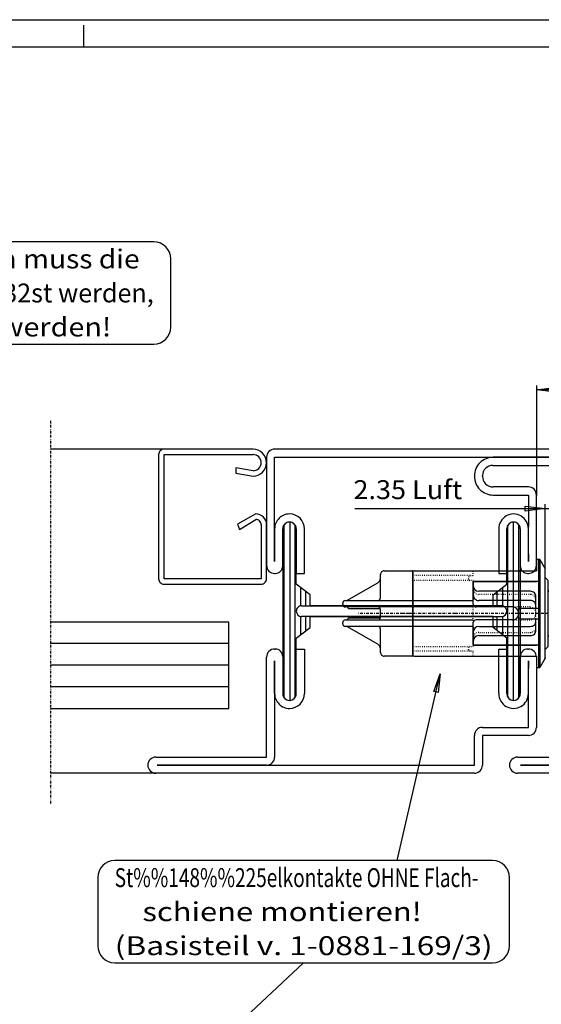
# Model space of a CAD drawing. Extents: x 0 to 420, y 0 to 297.
# Drawn here: x 218 to 314, y 115 to 297 of the extents above; entities that cross this region are included whole.
import ezdxf
from ezdxf.enums import TextEntityAlignment as Align

# ---------------------------------------------------------------- set-up
doc = ezdxf.new("R2010")
doc.units = 0
doc.linetypes.add('BORDER', pattern=[1.75, 0.5, -0.25, 0.5, -0.25, 0, -0.25])
doc.linetypes.add('DOT', pattern=[0.25, 0, -0.25])
for name, color, linetype in [('C', 7, 'CONTINUOUS'), ('DIMENSION', 7, 'CONTINUOUS'), ('HATCH', 7, 'CONTINUOUS'), ('KST', 7, 'CONTINUOUS'), ('TEXT', 7, 'CONTINUOUS')]:
    doc.layers.add(name, color=color, linetype=linetype)
doc.dimstyles.new('CAD400-DIM1', dxfattribs={"dimtxt": 3.499999, "dimasz": 3.7, "dimexe": 0.8, "dimexo": 0.01, "dimgap": 0.09, "dimtad": 1, "dimcen": 0, "dimclrd": 3, "dimclre": 3, "dimclrt": 4, "dimazin": 3, "dimtfac": 1, "dimtmove": 0, "dimatfit": 3})
doc.dimstyles.new('CAD400-DIM2', dxfattribs={"dimtxt": 3.5, "dimasz": 3.7, "dimexe": 0.8, "dimexo": 19.173, "dimgap": 0.09, "dimtad": 1, "dimcen": 0, "dimclrd": 3, "dimclre": 3, "dimclrt": 4, "dimazin": 3, "dimtfac": 1, "dimtmove": 0, "dimatfit": 3})

# ---------------------------------------------------------------- blocks, each defined once
blk = doc.blocks.new('*D3')
at = {"layer": 'DIMENSION', "color": 3, "linetype": 'BYBLOCK'}
for p, q in [((313.52921, 229.301166), (313.52921, 209.011172)), ((313.52921, 228.501166), (317.22921, 228.951166)), ((323.529212, 228.501166), (313.52921, 228.501166)), ((317.22921, 228.051166), (313.52921, 228.501166)), ((317.22921, 228.951166), (317.22921, 228.051166)), ((319.829212, 228.951166), (323.529212, 228.501166)), ((319.829212, 228.051166), (319.829212, 228.951166)), ((323.529212, 228.501166), (319.829212, 228.051166)), ((323.529212, 209.011172), (323.529212, 229.301166))]:
    blk.add_line(p, q, dxfattribs=at)
at = {"layer": 'DIMENSION', "color": 9, "linetype": 'BYBLOCK'}
for p in [(313.529211, 209.001174), (323.529213, 209.001174)]:
    blk.add_point(p, dxfattribs=at)
at = {"layer": 'DIMENSION', "color": 4, "width": 1.068376}
blk.add_text('10', height=3.499999, dxfattribs=at).set_placement((316.034819, 230.251168), (320.409817, 230.251168), align=Align.FIT)
blk = doc.blocks.new('*D6')
at = {"layer": 'DIMENSION', "color": 3, "linetype": 'BYBLOCK'}
for p, q in [((279.866244, 206.5), (315.129215, 206.5)), ((311.429215, 206.95), (315.129215, 206.5)), ((311.429215, 206.05), (311.429215, 206.95)), ((315.129215, 206.5), (311.429215, 206.05)), ((315.129215, 195.260931), (315.129215, 207.3)), ((315.129215, 206.5), (317.478248, 206.5)), ((317.478248, 207.3), (317.478248, 198.5)), ((317.478248, 206.5), (321.178248, 206.95)), ((317.478248, 206.5), (322.31503, 206.5)), ((321.178248, 206.05), (317.478248, 206.5)), ((321.178248, 206.95), (321.178248, 206.05))]:
    blk.add_line(p, q, dxfattribs=at)
at = {"layer": 'DIMENSION', "color": 9, "linetype": 'BYBLOCK'}
for p in [(315.129215, 178.815972), (317.478248, 176.599256)]:
    blk.add_point(p, dxfattribs=at)
at = {"layer": 'DIMENSION', "color": 4, "width": 0.719643}
blk.add_text('2.35 Luft', height=3.5, dxfattribs=at).set_placement((279.625, 208.25), (299.775, 208.25), align=Align.FIT)
blk = doc.blocks.new('B-2')
at = {"layer": 'C', "color": 3, "linetype": 'BORDER'}
blk.add_line((223.529206, 222.728305), (223.529206, 151.672426), dxfattribs=at)
at = {"layer": 'C', "color": 4, "linetype": 'CONTINUOUS'}
for p, q in [((244.529249, 217.501161), (223.529207, 217.501161)), ((256.529249, 185.501168), (223.529207, 185.501166)), ((256.529249, 169.501168), (256.529249, 185.501168)), ((223.529207, 169.501166), (256.529249, 169.501168)), ((243.029249, 157.501169), (223.529207, 157.501169))]:
    blk.add_line(p, q, dxfattribs=at)
at = {"layer": 'C', "color": 3, "linetype": 'CONTINUOUS'}
for p, q in [((256.529249, 181.501168), (223.529207, 181.501166)), ((256.529249, 177.501168), (223.529207, 177.501166)), ((256.529249, 173.501168), (223.529207, 173.501166))]:
    blk.add_line(p, q, dxfattribs=at)
blk = doc.blocks.new('MEDCLUMP_SET_210_-3')
at = {"layer": 'C', "color": 3, "linetype": 'CONTINUOUS'}
for p, q in [((266.529202, 202.751187), (266.529202, 172.251226)), ((266.820218, 171.449447), (266.820218, 203.552966)), ((267.820218, 204.000514), (267.820218, 171.001899)), ((268.820218, 171.559283), (268.820218, 203.44313)), ((269.029202, 192.501224), (269.029202, 202.751187)), ((308.029215, 192.501192), (308.029215, 202.751155)), ((308.238199, 171.55925), (308.238199, 203.443098)), ((309.238199, 204.000482), (309.238199, 171.001866)), ((310.238199, 171.449414), (310.238199, 203.552934)), ((310.529215, 202.751155), (310.529215, 172.251193)), ((271.580042, 190.501224), (269.029202, 192.501224)), ((269.820214, 191.881044), (269.820214, 188.479128)), ((305.478375, 190.501192), (308.029215, 192.501192)), ((307.238203, 191.881012), (307.238203, 188.479096)), ((270.820214, 188.501224), (270.820214, 191.096988)), ((271.580042, 188.501192), (271.580042, 190.501224)), ((305.478375, 188.50116), (305.478375, 190.501192)), ((306.238203, 188.501192), (306.238203, 191.096956)), ((270.029214, 188.501192), (271.580042, 188.501192)), ((271.580042, 188.501224), (305.478376, 188.501258)), ((271.580042, 188.501224), (271.580042, 188.501224)), ((305.478375, 188.501192), (305.478375, 188.501192)), ((307.029203, 188.50116), (305.478375, 188.50116)), ((269.820214, 186.523326), (269.820214, 183.12147)), ((271.580042, 186.501232), (270.029198, 186.501232)), ((270.820214, 183.905528), (270.820214, 186.501232)), ((271.580042, 186.501232), (271.529198, 186.501232)), ((305.478376, 186.501266), (271.580042, 186.501232)), ((271.580042, 184.501232), (271.580042, 186.501232)), ((305.478375, 186.501199), (305.529219, 186.501199)), ((305.478375, 184.501199), (305.478375, 186.501199)), ((305.478375, 186.501199), (307.029219, 186.501199)), ((306.238203, 183.905495), (306.238203, 186.501199)), ((307.238203, 186.523293), (307.238203, 183.121437)), ((269.029202, 182.501232), (271.580042, 184.501232)), ((308.029215, 182.501199), (305.478375, 184.501199)), ((269.029202, 172.251226), (269.029202, 182.501232)), ((308.029215, 172.251193), (308.029215, 182.501199))]:
    blk.add_line(p, q, dxfattribs=at)
at = {"layer": 'C', "color": 4, "linetype": 'CONTINUOUS'}
for p, q in [((305.478375, 188.501192), (271.580041, 188.501224)), ((271.580041, 186.501231), (305.478375, 186.501199))]:
    blk.add_line(p, q, dxfattribs=at)
at = {"layer": 'C', "color": 3, "linetype": 'CONTINUOUS'}
for centre, radius, start, end in [((267.779199, 202.75119), 1.25, 359.999842, 180.000158), ((309.279217, 202.751157), 1.25, 359.999909, 180.000091), ((270.029197, 187.501212), 0.999983, 89.99903, 179.999275), ((307.029219, 187.501179), 0.999983, 0.000809, 90.000908), ((270.029205, 187.501219), 0.999991, 179.999648, 269.999595), ((307.029211, 187.501185), 0.999991, 270.000467, 0.000436), ((267.779199, 172.251222), 1.25, 179.999837, 0.000163), ((309.279217, 172.251189), 1.25, 179.999816, 0.000184)]:
    blk.add_arc(centre, radius, start, end, dxfattribs=at)
blk = doc.blocks.new('MEDCLUMP_SET_723_-2')
at = {"layer": 'C', "color": 4, "linetype": 'CONTINUOUS'}
for p, q in [((265.02923, 180.5012), (265.129236, 180.5012)), ((269.029216, 172.251171), (269.029216, 180.501171)), ((269.029216, 180.501171), (270.529222, 180.501171)), ((270.529222, 180.501171), (270.529222, 172.251171)), ((306.529215, 172.251187), (306.529215, 180.501192)), ((306.529215, 180.501192), (308.029245, 180.501192)), ((308.029245, 180.501192), (308.029215, 172.251213)), ((311.929209, 180.501192), (312.029215, 180.501192)), ((263.52923, 160.501176), (263.529216, 179.00117)), ((266.529216, 179.101145), (266.529216, 172.25117)), ((310.529239, 172.251187), (310.529237, 179.101229)), ((313.529215, 179.001193), (313.529213, 176.905009)), ((265.029222, 172.25117), (265.029222, 178.32026)), ((265.029222, 178.32026), (265.029222, 160.501176)), ((312.029229, 171.905019), (312.029229, 178.320345)), ((312.029229, 178.320345), (312.029229, 176.905009)), ((313.529213, 176.905009), (313.529211, 171.905019)), ((312.029229, 167.501193), (312.029229, 171.905019)), ((313.529211, 171.905019), (313.52921, 167.501193)), ((303.52921, 166.001177), (312.02921, 166.001177)), ((312.02921, 166.001177), (312.02921, 167.501161)), ((313.52921, 167.501161), (313.52921, 166.001177)), ((302.02921, 159.001177), (302.02921, 164.501177)), ((312.02921, 164.501177), (303.52921, 164.501177)), ((303.52921, 164.501177), (303.52921, 159.001177)), ((243.02923, 160.501176), (263.52923, 160.501176)), ((243.241114, 159.001176), (302.02921, 159.001177)), ((263.52923, 159.001176), (243.241114, 159.001176)), ((263.52923, 157.501177), (243.02923, 157.501177)), ((302.02921, 157.501178), (263.52923, 157.501177))]:
    blk.add_line(p, q, dxfattribs=at)
for centre, radius, start, end in [((265.029234, 179.001182), 1.500021, 90.000152, 180.000468), ((265.129196, 179.101186), 1.400017, 359.998315, 89.998369), ((311.929207, 179.101227), 1.399967, 89.999921, 179.999926), ((312.029219, 179.001195), 1.499999, 359.999914, 90.000162), ((267.779206, 172.25119), 2.749987, 180.000418, 270.000499), ((267.779204, 172.251194), 1.249991, 180.001109, 270.001184), ((267.779236, 172.25118), 1.249977, 269.999723, 359.999578), ((267.77924, 172.251182), 2.749979, 269.999788, 359.999769), ((309.279238, 172.251183), 2.750021, 179.999923, 0.000077), ((309.27923, 172.251206), 1.250012, 179.999678, 359.99913), ((303.529212, 164.501174), 1.499999, 90.000076, 179.999895), ((312.029214, 166.001172), 1.499999, 269.999838, 0.00019), ((243.029226, 159.001174), 1.499999, 89.999847, 179.999934), ((263.529224, 160.501168), 1.499995, 270.00022, 0.000305), ((243.029226, 159.001172), 1.499999, 179.999848, 270.000153), ((302.029214, 159.001172), 1.499999, 269.999838, 0.00019)]:
    blk.add_arc(centre, radius, start, end, dxfattribs=at)
blk = doc.blocks.new('MEDCLUMP_SET_1446_-2')
at = {"layer": 'C', "color": 4, "linetype": 'CONTINUOUS'}
for p, q in [((302.029211, 217.501203), (265.029215, 217.501203)), ((327.029211, 217.501203), (302.029211, 217.501203)), ((263.529221, 216.001141), (263.529215, 196.001177)), ((265.029199, 196.682023), (265.029199, 216.001173)), ((265.029199, 216.001173), (326.515263, 216.001173)), ((326.515263, 216.001173), (305.529211, 216.001173)), ((305.429173, 214.501173), (327.029211, 214.501173)), ((303.529179, 212.501173), (303.529179, 212.601147)), ((312.029211, 210.501233), (305.529179, 210.501233)), ((305.529211, 209.001203), (312.029179, 209.001203)), ((312.029179, 209.001203), (312.029179, 207.501157)), ((313.529211, 207.501157), (313.529211, 209.001173)), ((312.029203, 207.501157), (312.029204, 203.120323)), ((313.529212, 203.120323), (313.529211, 207.501157)), ((265.029199, 202.751177), (265.029199, 196.682023)), ((266.529191, 195.901139), (266.529191, 202.751177)), ((269.029183, 202.751177), (269.029183, 194.501177)), ((270.529215, 194.501177), (270.529215, 202.751177)), ((306.529216, 202.751161), (306.529208, 194.501199)), ((308.029216, 194.501199), (308.029216, 202.751161)), ((310.529216, 202.751161), (310.529216, 195.901223)), ((312.029208, 196.682107), (312.029204, 203.120323)), ((313.529214, 198.120317), (313.529212, 203.120323)), ((312.029206, 198.120317), (312.029208, 196.682107)), ((313.529216, 196.001199), (313.529214, 198.120317)), ((265.029215, 194.501177), (265.129221, 194.501177)), ((269.029183, 194.501177), (270.529215, 194.501177)), ((306.529208, 194.501199), (308.029216, 194.501199)), ((311.929194, 194.501167), (312.0292, 194.501167))]:
    blk.add_line(p, q, dxfattribs=at)
for centre, radius, start, end in [((265.029246, 216.001176), 1.500027, 90.001184, 180.001347), ((327.029199, 216.001189), 1.500014, 359.999379, 89.99955), ((305.52921, 212.501176), 3.499997, 89.999992, 180.000045), ((327.029214, 216.001172), 1.499999, 269.999877, 0.000037), ((305.42919, 212.601165), 1.900009, 90.000503, 180.000529), ((305.529195, 212.501186), 3.499982, 180.000205, 270.000254), ((305.52915, 212.501202), 1.999969, 180.000821, 270.000842), ((312.029184, 209.001204), 1.500029, 359.998806, 89.998977), ((267.779218, 202.751182), 2.750021, 90.000064, 180.000108), ((267.7792, 202.75119), 2.750013, 359.999725, 89.999691), ((309.279193, 202.751185), 2.749975, 359.999499, 180.000501), ((267.7792, 202.751162), 1.250011, 89.99932, 179.999316), ((267.779198, 202.75119), 1.249983, 359.999401, 89.999223), ((309.279218, 202.751157), 1.250006, 0.000201, 179.999799), ((265.029212, 196.001172), 1.499999, 179.99981, 270.000115), ((265.129224, 195.901138), 1.399965, 269.999871, 0.000037), ((311.929234, 195.901178), 1.400016, 179.998162, 269.99836), ((312.029195, 196.001185), 1.500023, 270.000182, 0.000534)]:
    blk.add_arc(centre, radius, start, end, dxfattribs=at)
blk = doc.blocks.new('MEDCLUMP_SET_2140_-2')
at = {"layer": 'C', "color": 4, "linetype": 'CONTINUOUS'}
for p, q in [((325.129208, 180.501168), (325.029202, 180.501168)), ((330.529202, 180.50117), (329.029172, 180.501168)), ((329.029172, 180.501168), (329.029202, 172.25119)), ((330.529202, 172.251164), (330.529202, 180.50117)), ((366.529211, 172.251165), (366.529211, 180.50117)), ((366.529211, 180.50117), (368.029241, 180.50117)), ((368.029241, 180.50117), (368.029211, 172.251191)), ((371.929205, 180.50117), (372.029211, 180.50117)), ((323.529202, 179.00117), (323.529204, 176.904986)), ((326.529178, 172.251164), (326.52918, 179.101206)), ((370.529235, 172.251165), (370.529233, 179.101207)), ((373.529211, 179.001171), (373.529209, 176.904987)), ((323.529204, 176.904986), (323.529206, 171.904996)), ((325.029188, 171.904996), (325.029188, 178.320322)), ((325.029188, 178.320322), (325.029188, 176.904986)), ((372.029225, 171.904997), (372.029225, 178.320323)), ((372.029225, 178.320323), (372.029225, 176.904987)), ((373.529209, 176.904987), (373.529207, 171.904997)), ((323.529206, 171.904996), (323.529207, 167.50117)), ((325.029189, 167.50117), (325.029188, 171.904996)), ((372.029225, 167.501171), (372.029225, 171.904997)), ((373.529207, 171.904997), (373.529206, 167.501171)), ((323.529215, 166.001176), (323.529215, 167.50117)), ((325.029245, 167.50117), (325.029245, 166.001144)), ((325.029245, 166.001144), (331.529215, 166.001144)), ((372.029225, 159.001177), (372.029225, 167.501171)), ((373.529206, 167.501171), (373.529203, 159.001207)), ((331.529245, 164.501114), (325.029215, 164.501114)), ((333.529245, 162.4012), (333.529245, 162.501176)), ((310.029215, 160.501176), (331.629251, 160.501176)), ((310.543161, 159.001176), (372.029225, 159.001177)), ((331.529215, 159.001176), (310.543161, 159.001176)), ((335.029215, 157.501144), (310.029215, 157.501144)), ((372.029211, 157.501145), (335.029215, 157.501144))]:
    blk.add_line(p, q, dxfattribs=at)
for centre, radius, start, end in [((325.0292, 179.001174), 1.499999, 89.999905, 180.000163), ((325.129212, 179.101206), 1.399967, 359.999992, 90.000151), ((371.929202, 179.101206), 1.399967, 89.99988, 179.999967), ((372.029214, 179.001174), 1.499999, 359.999875, 90.000123), ((327.77918, 172.251162), 2.750021, 179.999964, 0.000036), ((327.779189, 172.251185), 1.250012, 180.000962, 0.00023), ((369.279233, 172.251162), 2.750021, 179.999943, 0.000057), ((369.279225, 172.251185), 1.250012, 179.999724, 359.999084), ((325.029243, 166.001141), 1.50003, 179.998664, 269.998931), ((331.529232, 162.50116), 3.499981, 0.000266, 90.000274), ((331.529276, 162.501144), 1.999968, 0.000927, 90.000877), ((331.529216, 162.501171), 3.499997, 269.999988, 0.00009), ((331.629236, 162.401181), 1.900008, 270.000467, 0.000581), ((310.029212, 159.001174), 1.499999, 89.999885, 179.999934), ((310.029228, 159.001156), 1.500015, 179.999237, 269.999504), ((372.029179, 159.001167), 1.500026, 270.001214, 0.001527)]:
    blk.add_arc(centre, radius, start, end, dxfattribs=at)
at = {"layer": 'DIMENSION', "color": 3, "linetype": 'CONTINUOUS'}
for p, q in [((356.527917, 150.678629), (324.282782, 176.818138)), ((356.527917, 138.078629), (341.333845, 124.861252))]:
    blk.add_line(p, q, dxfattribs=at)
at = {"layer": 'HATCH', "color": 3, "linetype": 'CONTINUOUS'}
for p, q in [((323.529203, 198.329862), (324.978221, 199.77888)), ((323.529204, 199.602655), (324.025777, 200.099228)), ((323.529202, 197.057069), (324.978221, 198.506088)), ((323.543014, 195.798089), (324.978221, 197.233296)), ((323.963391, 194.945674), (324.978221, 195.960503)), ((324.80805, 194.51754), (324.978221, 194.687711)), ((323.551801, 179.260576), (324.769798, 180.478573)), ((323.529202, 177.965184), (324.97822, 179.414203)), ((323.529203, 176.692393), (324.978221, 178.141412)), ((323.529204, 175.419602), (324.978221, 176.868619)), ((324.48165, 175.099256), (324.978221, 175.595827))]:
    blk.add_line(p, q, dxfattribs=at)
blk = doc.blocks.new('B-9')
at = {"layer": 'C', "color": 4, "linetype": 'CONTINUOUS'}
blk.add_line((313.529205, 203.001176), (313.529205, 203.001176), dxfattribs=at)
blk = doc.blocks.new('MEDCLUMP_SET_2819_-2')
at = {"layer": 'C', "color": 4, "linetype": 'CONTINUOUS'}
for p, q in [((261.029253, 217.501162), (244.529257, 217.501162)), ((243.529257, 216.501178), (243.529257, 193.501183)), ((244.529257, 193.501183), (244.529257, 216.501146)), ((244.529257, 216.501146), (261.029237, 216.501146)), ((261.029237, 213.501178), (257.841921, 214.031328)), ((257.841921, 214.031328), (257.841921, 213.031328)), ((262.529229, 215.001178), (262.529237, 215.001178)), ((263.529237, 215.001178), (263.529253, 215.001178)), ((257.841921, 213.031328), (261.029253, 212.501178)), ((261.529237, 205.501146), (258.17081, 203.595176)), ((258.505938, 202.652976), (261.529237, 204.501182)), ((258.17081, 203.595176), (258.505938, 202.652976)), ((262.529229, 203.501182), (262.529229, 193.501183)), ((263.529237, 193.501183), (263.529237, 203.501182)), ((256.529253, 193.501183), (244.529257, 193.501183)), ((262.529229, 193.501183), (256.529254, 193.501183)), ((244.529257, 192.501183), (256.529253, 192.501183)), ((256.529254, 192.501183), (262.529265, 192.501183))]:
    blk.add_line(p, q, dxfattribs=at)
for centre, radius, start, end in [((244.529246, 216.501172), 0.999991, 89.99939, 179.99965), ((261.029265, 215.001173), 2.49999, 0.000114, 90.000274), ((261.029252, 215.001168), 1.499979, 0.000372, 90.000582), ((261.02924, 215.001178), 1.499999, 269.999877, 359.999999), ((261.029249, 215.001169), 2.49999, 270.000092, 0.0002), ((261.529257, 203.501165), 1.999983, 0.000498, 90.000562), ((261.529236, 203.501184), 0.999995, 359.999892, 89.999934), ((244.529254, 193.501178), 0.999999, 179.999736, 270.000151), ((262.529254, 193.501164), 0.999985, 270.000639, 0.001066)]:
    blk.add_arc(centre, radius, start, end, dxfattribs=at)
blk = doc.blocks.new('B-10')
at = {"layer": 'KST', "color": 4, "linetype": 'CONTINUOUS'}
for p, q in [((314.129213, 197.083801), (313.529213, 197.083801)), ((313.529213, 197.083801), (313.529213, 194.983789)), ((313.929212, 197.083801), (313.929212, 177.083923)), ((314.129213, 197.083801), (315.129215, 195.351751)), ((314.129213, 197.083801), (314.129213, 177.083923)), ((315.129215, 178.815973), (315.129215, 195.351751)), ((284.629097, 189.983806), (284.6291, 194.283802)), ((285.329099, 194.983804), (290.629187, 194.983804)), ((290.629184, 194.683792), (290.629184, 179.483941)), ((290.929184, 194.983792), (307.029212, 194.983789)), ((307.029212, 194.983789), (313.529213, 194.983789)), ((315.129215, 193.733815), (315.629216, 193.233808)), ((315.629216, 193.233808), (315.629216, 180.93397)), ((278.429096, 189.483805), (284.129099, 192.774703)), ((301.829336, 192.983797), (301.829375, 189.6838)), ((301.829336, 188.783803), (301.829336, 192.983797)), ((301.829336, 192.983797), (301.829336, 192.983797)), ((301.829336, 192.983797), (301.829336, 192.983797)), ((301.829336, 192.983797), (313.529213, 192.983794)), ((313.929212, 192.983794), (301.829336, 192.983797)), ((313.929212, 192.983794), (313.929212, 192.983794)), ((312.429194, 191.183893), (302.829344, 191.183881)), ((313.429199, 188.083804), (313.429196, 190.183894)), ((317.030438, 189.283819), (316.04897, 190.983772)), ((277.629101, 188.783806), (277.629101, 188.983807)), ((278.129102, 189.483805), (301.829336, 189.483805)), ((301.829336, 188.283805), (278.129102, 188.283805)), ((278.729096, 187.983805), (278.429096, 188.283805)), ((278.729096, 187.983808), (284.587355, 187.983805)), ((284.629097, 186.383926), (284.629097, 187.783804)), ((309.029255, 188.283805), (302.329334, 188.283802)), ((312.429197, 189.48379), (302.829335, 189.48379)), ((310.654061, 188.083804), (313.929212, 188.083804)), ((318.53441, 189.283822), (317.030438, 189.283819)), ((317.030459, 184.883947), (317.030441, 189.283822)), ((278.729096, 186.183928), (278.429096, 185.883928)), ((284.587355, 186.183928), (278.729096, 186.183928)), ((310.654058, 186.083923), (313.929212, 186.083923)), ((313.429211, 183.984244), (313.429202, 186.083923)), ((277.629101, 185.183929), (277.629101, 185.383927)), ((278.129102, 185.883928), (301.829336, 185.883928)), ((301.829336, 184.683928), (278.129102, 184.683928)), ((284.129099, 181.39303), (278.429096, 184.683928)), ((284.6291, 179.883928), (284.629097, 184.183927)), ((301.829333, 181.183924), (301.829333, 185.383924)), ((301.829378, 184.483933), (301.829333, 181.183924)), ((309.029255, 185.883922), (302.329334, 185.883922)), ((302.829335, 184.683916), (312.429209, 184.683916)), ((316.048979, 183.183979), (317.030456, 184.883947)), ((317.030456, 184.883947), (318.534407, 184.88395)), ((302.829377, 182.984203), (312.429218, 182.984242)), ((301.829333, 181.183924), (301.829333, 181.183924)), ((301.829333, 181.183924), (301.829333, 181.183921)), ((313.929212, 181.183924), (301.829333, 181.183924)), ((301.829333, 181.183921), (313.529213, 181.183921)), ((313.929212, 181.183921), (313.929212, 181.183924)), ((315.629216, 180.93397), (315.129215, 180.433966)), ((290.629187, 179.183929), (285.329099, 179.183929)), ((290.929184, 179.183941), (307.029212, 179.183938)), ((307.029212, 179.183938), (313.529213, 179.183938)), ((313.529213, 179.183938), (313.529213, 177.083923)), ((315.129215, 178.815973), (314.129213, 177.083923)), ((313.529213, 177.083923), (314.129213, 177.083923))]:
    blk.add_line(p, q, dxfattribs=at)
at = {"layer": 'KST', "color": 3, "linetype": 'CONTINUOUS'}
blk.add_line((290.629187, 179.383927), (290.629184, 194.783803), dxfattribs=at)
at = {"layer": 'KST', "color": 2, "linetype": 'DOT'}
for p, q in [((301.229375, 194.08381), (290.629187, 194.08381)), ((300.929375, 193.483807), (300.929375, 193.78381)), ((301.229375, 194.08381), (301.829402, 194.08381)), ((301.829402, 194.08381), (301.829402, 194.983789)), ((301.829402, 193.183807), (290.629184, 193.183807)), ((301.829336, 192.983797), (301.829402, 193.183807)), ((312.429194, 190.583881), (302.829356, 190.583866)), ((301.82939, 185.391427), (301.829396, 188.776072)), ((312.229205, 188.283802), (309.029252, 188.283805)), ((313.429202, 186.083923), (313.429199, 188.083804)), ((309.029252, 185.883922), (312.229205, 185.883922)), ((302.829353, 183.583918), (312.429209, 183.583918)), ((290.629184, 180.983977), (301.829384, 180.983977)), ((300.929381, 180.383959), (300.929381, 180.683977)), ((301.829384, 180.983977), (301.829333, 181.183924)), ((301.229381, 180.083959), (290.629187, 180.083959)), ((301.829384, 180.083959), (301.229381, 180.083959)), ((301.829381, 179.183938), (301.829384, 180.083959))]:
    blk.add_line(p, q, dxfattribs=at)
at = {"layer": 'KST', "color": 3, "linetype": 'BORDER'}
for p, q in [((290.629187, 187.083862), (280.579961, 187.083862)), ((298.444472, 187.083862), (288.849158, 187.083862)), ((328.586393, 187.083862), (298.444472, 187.083862))]:
    blk.add_line(p, q, dxfattribs=at)
at = {"layer": 'KST', "color": 4, "linetype": 'CONTINUOUS'}
for centre, radius, start, end in [((283.629047, 193.640784), 1, 300.000988, 359.996771), ((285.329043, 194.283862), 0.7, 89.995427, 180.004927), ((290.429133, 194.783858), 0.2, 359.98419, 89.984834), ((290.929126, 194.683851), 0.3, 89.988998, 180.011267), ((302.829284, 192.183939), 1, 180.004088, 270.00345), ((284.129046, 189.983861), 0.5, 270.006104, 359.993707), ((302.829278, 190.483845), 1, 180.003212, 270.003243), ((312.429254, 190.183949), 1, 359.99683, 90.003437), ((315.183002, 190.483828), 1, 29.998846, 63.496813), ((278.129049, 188.983862), 0.5, 89.993894, 180.006277), ((278.129049, 188.783861), 0.5, 180.006323, 270.006064), ((284.129046, 187.783861), 0.5, 359.993478, 89.993894), ((302.329278, 188.78386), 0.5, 180.006531, 270.006371), ((309.029312, 187.083861), 1.199999, 269.997123, 90.002733), ((310.654119, 187.583861), 0.5, 90.006633, 197.108824), ((312.429257, 188.483845), 1, 359.996903, 90.00342), ((318.534474, 188.783883), 0.5, 15.461543, 90.007293), ((311.229267, 187.08389), 8, 346.751968, 13.24765), ((284.129046, 186.383865), 0.5, 270.006106, 0.006998), ((310.654119, 186.58386), 0.5, 162.89051, 269.993058), ((278.129049, 185.383867), 0.5, 89.993936, 179.993105), ((278.129049, 185.183866), 0.5, 179.992745, 270.006106), ((284.129046, 184.183865), 0.5, 0.007113, 89.993896), ((302.329277, 185.38386), 0.5, 89.993515, 179.992664), ((302.829277, 183.683854), 1, 89.9967, 179.996393), ((312.429266, 185.683854), 1, 269.996719, 0.003836), ((318.534471, 185.383885), 0.5, 269.992695, 344.538835), ((302.829331, 181.984139), 1, 89.997364, 179.995591), ((312.429271, 183.984178), 1, 269.996949, 0.003778), ((315.183012, 183.683919), 1, 296.502054, 330.001294), ((283.629047, 180.526942), 1, 0.003586, 59.99919), ((285.329043, 179.883862), 0.7, 179.994612, 270.004573), ((290.429134, 179.383867), 0.2, 270.01488, 0.017222), ((290.929126, 179.483875), 0.3, 179.987386, 270.011002)]:
    blk.add_arc(centre, radius, start, end, dxfattribs=at)
at = {"layer": 'KST', "color": 2, "linetype": 'DOT'}
for centre, radius, start, end in [((301.229317, 193.783867), 0.3, 89.988997, 180.010899), ((301.229317, 193.483865), 0.3, 180.01109, 270.010999), ((302.829298, 191.583923), 1, 180.003998, 270.00335), ((312.429256, 189.583938), 1, 359.996819, 90.003526), ((312.229265, 187.083859), 1.2, 269.997116, 90.002884), ((312.429269, 184.583854), 1, 269.996572, 0.003779), ((302.829297, 182.583854), 1, 89.996818, 179.996451), ((301.229324, 180.683914), 0.3, 89.989192, 179.987976), ((301.229324, 180.383896), 0.3, 179.987976, 270.010813)]:
    blk.add_arc(centre, radius, start, end, dxfattribs=at)
blk = doc.blocks.new('B-12')
at = {"layer": 'DIMENSION', "color": 3, "linetype": 'CONTINUOUS'}
for p, q in [((287.725602, 141.377802), (295.701625, 175.929065)), ((294.524618, 172.608725), (295.701625, 175.929065)), ((295.701625, 175.929065), (295.304117, 172.42878)), ((295.304117, 172.42878), (294.524618, 172.608725))]:
    blk.add_line(p, q, dxfattribs=at)
at = {"layer": 'TEXT', "color": 4, "linetype": 'CONTINUOUS'}
for p, q in [((242.62842, 255.861873), (120.12842, 255.861873)), ((245.77842, 240.111873), (245.77842, 252.711873)), ((120.12842, 236.961873), (242.62842, 236.961873)), ((305.3992, 141.332125), (235.3992, 141.332125)), ((232.2492, 138.182125), (232.2492, 125.582125)), ((308.5492, 125.582125), (308.5492, 138.182125)), ((235.3992, 122.432125), (305.3992, 122.432125))]:
    blk.add_line(p, q, dxfattribs=at)
for centre, start, end in [((242.62842, 252.711873), 0, 90), ((242.62842, 240.111873), 270, 0), ((235.3992, 138.182125), 90, 180), ((305.3992, 138.182125), 0, 90), ((235.3992, 125.582125), 180, 270), ((305.3992, 125.582125), 270, 0)]:
    blk.add_arc(centre, 3.15, start, end, dxfattribs=at)
at = {"layer": 'TEXT', "color": 7}
for s, width, p, p2 in [(' ACHTUNG: Im Bereich der Treibstangen muss die', 0.80931, (120.12842, 250.961873), (240.00342, 250.961873)), ('thermische Trennung 1mm tief eingefr%%132st werden,', 0.814332, (120.12842, 244.661873), (242.62842, 244.661873)), ('  da sonst die Treibstangen geklemmt werden!', 0.809042, (120.12842, 238.361873), (234.75342, 238.361873)), ('St%%148%%225elkontakte OHNE Flach-', 0.791204, (235.3992, 136.432125), (302.7742, 136.432125)), ('    schiene montieren!', 0.848564, (235.3992, 130.132125), (292.2742, 130.132125)), ('(Basisteil v. 1-0881-169/3)', 0.895656, (235.3992, 123.832125), (305.3992, 123.832125))]:
    blk.add_text(s, height=3.5, dxfattribs=dict(at, width=width)).set_placement(p, p2, align=Align.FIT)
blk = doc.blocks.new('RAHMEN')
at = {"layer": 'C', "color": 3, "linetype": 'CONTINUOUS'}
for p, q in [((-0.35, 297), (419.65, 297)), ((229.65, 292), (229.65, 296))]:
    blk.add_line(p, q, dxfattribs=at)
at = {"layer": 'C', "color": 7, "linetype": 'CONTINUOUS'}
blk.add_line((-0.35, 292), (414.65, 292), dxfattribs=at)
blk = doc.blocks.new('B-17')
at = {"layer": 'DIMENSION', "color": 3, "linetype": 'CONTINUOUS'}
blk.add_line((270.3992, 122.432125), (215.842824, 71.413144), dxfattribs=at)

msp = doc.modelspace()

# ---------------------------------------------------------------- block references
at = {"layer": 'C'}
for name in ['RAHMEN', 'B-12', 'B-2', 'MEDCLUMP_SET_2819_-2', 'MEDCLUMP_SET_1446_-2', 'MEDCLUMP_SET_210_-3', 'B-9', 'MEDCLUMP_SET_2140_-2', 'MEDCLUMP_SET_723_-2', 'B-17']:
    msp.add_blockref(name, (0, 0), dxfattribs=at)
at = {"layer": 'KST'}
msp.add_blockref('B-10', (0, 0), dxfattribs=at)

# ---------------------------------------------------------------- dimensions: what is measured, and where the dimension line sits
at = {"layer": 'DIMENSION', "color": 3}
dim = msp.add_linear_dim(base=(323.529212, 228.501166), p1=(323.529213, 209.001174), p2=(313.529211, 209.001174), angle=180, dimstyle='CAD400-DIM1', dxfattribs=at)
dim.commit()
dim.dimension.update_dxf_attribs({"geometry": '*D3', "text_midpoint": (318.222318, 232.001167), "dimtype": 128})
dim = msp.add_linear_dim(base=(315.129215, 206.5), p1=(315.129215, 178.815972), p2=(317.478248, 176.599256), dimstyle='CAD400-DIM2', override={"dimpost": ' Luft'}, dxfattribs=at)
dim.commit()
dim.dimension.update_dxf_attribs({"geometry": '*D6', "text_midpoint": (289.7, 210), "dimtype": 128})

doc.saveas('drawing.dxf')
